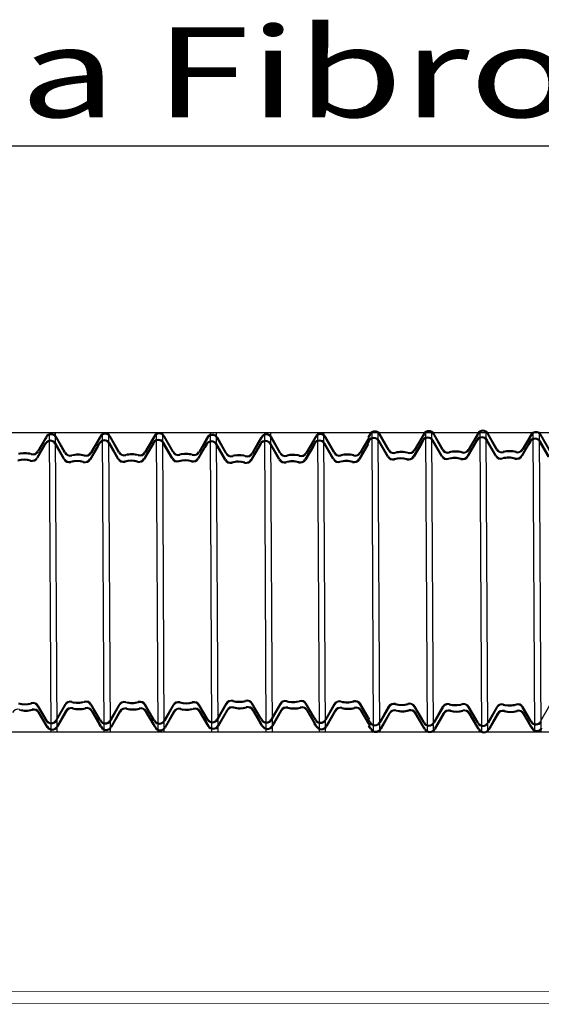
# Model space of a CAD drawing. Units: millimetres. Extents: x 3990 to 446574, y 1673 to 204348.
# Drawn here: x 4575 to 4576, y 2039 to 2041 of the extents above; entities that cross this region are included whole.
import ezdxf
from ezdxf.enums import TextEntityAlignment as Align

# ---------------------------------------------------------------- set-up
doc = ezdxf.new("R2010")
doc.units = ezdxf.units.MM
doc.layers.add('COTAS', color=1, linetype='Continuous')
doc.layers.add('ESPECARQ', color=2, linetype='Continuous')
doc.layers.add('TEXTO', color=1, linetype='Continuous', lineweight=5)
doc.styles.add('REGUA100', font='arial.ttf', dxfattribs={"width": 1.4})
doc.styles.add('REGUA60', font='simplex.shx', dxfattribs={"oblique": 15})

# ---------------------------------------------------------------- blocks, each defined once
blk = doc.blocks.new('GH')
for p, q in [((4576.9624, 2033.648), (4588.5608, 2033.648)), ((4576.9627, 2033.648), (4588.5608, 2033.648)), ((4579.677, 2033.648), (4579.6797, 2033.148)), ((4579.6872, 2033.648), (4579.69, 2033.148)), ((4579.7657, 2033.648), (4579.7683, 2033.148)), ((4579.7759, 2033.648), (4579.7786, 2033.148)), ((4579.8558, 2033.648), (4579.8584, 2033.148)), ((4579.866, 2033.648), (4579.8687, 2033.148)), ((4579.9455, 2033.648), (4579.9481, 2033.148)), ((4579.9557, 2033.648), (4579.9585, 2033.148)), ((4580.0362, 2033.648), (4580.0388, 2033.148)), ((4580.0464, 2033.648), (4580.0491, 2033.148)), ((4580.1249, 2033.648), (4580.1275, 2033.148)), ((4580.1351, 2033.648), (4580.1378, 2033.148)), ((4580.211, 2033.6442), (4580.2087, 2033.6402)), ((4580.2126, 2033.6437), (4580.21, 2033.6395)), ((4580.2116, 2033.6453), (4580.211, 2033.6442)), ((4580.2154, 2033.648), (4580.2181, 2033.148)), ((4580.2256, 2033.648), (4580.2284, 2033.148)), ((4580.2429, 2033.6184), (4580.2281, 2033.6444)), ((4580.2443, 2033.6192), (4580.2294, 2033.6452)), ((4580.3012, 2033.6448), (4580.2989, 2033.6409)), ((4580.3007, 2033.6438), (4580.2989, 2033.6409)), ((4580.3028, 2033.6443), (4580.3002, 2033.6401)), ((4580.3021, 2033.643), (4580.3007, 2033.6438)), ((4580.3021, 2033.643), (4580.3009, 2033.6411)), ((4580.3018, 2033.6459), (4580.3012, 2033.6448)), ((4580.3052, 2033.6485), (4580.3078, 2033.1479)), ((4580.3154, 2033.648), (4580.3181, 2033.148)), ((4580.3331, 2033.619), (4580.3183, 2033.645)), ((4580.3345, 2033.6198), (4580.3196, 2033.6458)), ((4580.3914, 2033.6454), (4580.3891, 2033.6415)), ((4580.3909, 2033.6444), (4580.3891, 2033.6415)), ((4580.393, 2033.6449), (4580.3904, 2033.6407)), ((4580.3923, 2033.6436), (4580.3909, 2033.6444)), ((4580.3923, 2033.6436), (4580.3912, 2033.6417)), ((4580.392, 2033.6465), (4580.3914, 2033.6454)), ((4580.3959, 2033.6492), (4580.3985, 2033.1472)), ((4580.4061, 2033.648), (4580.4088, 2033.148)), ((4580.4234, 2033.6196), (4580.4085, 2033.6456)), ((4580.4247, 2033.6204), (4580.4099, 2033.6464)), ((4580.48, 2033.6431), (4580.4778, 2033.6392)), ((4580.4811, 2033.6451), (4580.4793, 2033.6421)), ((4580.4807, 2033.6442), (4580.48, 2033.6431)), ((4580.48, 2033.6432), (4580.48, 2033.6432)), ((4580.4825, 2033.6443), (4580.4811, 2033.6451)), ((4580.4825, 2033.6443), (4580.4814, 2033.6423)), ((4580.4845, 2033.648), (4580.4872, 2033.148)), ((4580.4947, 2033.648), (4580.4975, 2033.148)), ((4580.512, 2033.6173), (4580.4971, 2033.6433)), ((4580.5134, 2033.6181), (4580.4985, 2033.6441)), ((4579.6689, 2033.6278), (4579.6562, 2033.606)), ((4579.6704, 2033.6386), (4579.6576, 2033.6168)), ((4579.6703, 2033.6271), (4579.6576, 2033.6052)), ((4579.6717, 2033.6379), (4579.659, 2033.616)), ((4579.6694, 2033.6288), (4579.6671, 2033.6249)), ((4579.671, 2033.6283), (4579.6685, 2033.6241)), ((4579.6709, 2033.6396), (4579.6686, 2033.6357)), ((4579.6686, 2033.6357), (4579.6699, 2033.6349)), ((4579.6707, 2033.6308), (4579.6688, 2033.6278)), ((4579.6701, 2033.6299), (4579.6694, 2033.6288)), ((4579.6695, 2033.6289), (4579.6696, 2033.6289)), ((4579.6725, 2033.6392), (4579.6699, 2033.6349)), ((4579.6721, 2033.6416), (4579.6703, 2033.6386)), ((4579.6709, 2033.6281), (4579.6703, 2033.6271)), ((4579.672, 2033.63), (4579.6707, 2033.6308)), ((4579.6715, 2033.6407), (4579.6709, 2033.6396)), ((4579.672, 2033.63), (4579.6709, 2033.6281)), ((4579.671, 2033.6397), (4579.671, 2033.6397)), ((4579.6723, 2033.6389), (4579.6717, 2033.6379)), ((4579.6734, 2033.6408), (4579.6721, 2033.6416)), ((4579.6734, 2033.6408), (4579.6723, 2033.6389)), ((4579.7014, 2033.6031), (4579.6865, 2033.6291)), ((4579.7028, 2033.6038), (4579.6879, 2033.6299)), ((4579.7028, 2033.6139), (4579.688, 2033.6399)), ((4579.7042, 2033.6146), (4579.6893, 2033.6407)), ((4579.7589, 2033.6364), (4579.7461, 2033.6145)), ((4579.7603, 2033.6356), (4579.7475, 2033.6137)), ((4579.7597, 2033.6295), (4579.7574, 2033.6255)), ((4579.7592, 2033.6285), (4579.7574, 2033.6255)), ((4579.7581, 2033.6266), (4579.7581, 2033.6266)), ((4579.7613, 2033.629), (4579.7587, 2033.6247)), ((4579.7611, 2033.6403), (4579.7588, 2033.6363)), ((4579.7606, 2033.6393), (4579.7588, 2033.6363)), ((4579.7588, 2033.6363), (4579.7601, 2033.6355)), ((4579.7605, 2033.6277), (4579.7592, 2033.6285)), ((4579.7605, 2033.6277), (4579.7594, 2033.6258)), ((4579.7595, 2033.6374), (4579.7595, 2033.6374)), ((4579.7603, 2033.6305), (4579.7597, 2033.6295)), ((4579.7627, 2033.6398), (4579.7601, 2033.6355)), ((4579.7608, 2033.6366), (4579.7603, 2033.6356)), ((4579.762, 2033.6385), (4579.7606, 2033.6393)), ((4579.762, 2033.6385), (4579.7608, 2033.6366)), ((4579.7617, 2033.6413), (4579.7611, 2033.6403)), ((4579.7916, 2033.6037), (4579.7768, 2033.6297)), ((4579.793, 2033.6045), (4579.7781, 2033.6305)), ((4579.793, 2033.6145), (4579.7782, 2033.6405)), ((4579.7944, 2033.6153), (4579.7795, 2033.6413)), ((4579.8491, 2033.637), (4579.8363, 2033.6151)), ((4579.8505, 2033.6362), (4579.8377, 2033.6143)), ((4579.8499, 2033.6301), (4579.8476, 2033.6261)), ((4579.8494, 2033.6291), (4579.8476, 2033.6261)), ((4579.8483, 2033.6272), (4579.8483, 2033.6272)), ((4579.8515, 2033.6296), (4579.8489, 2033.6254)), ((4579.8513, 2033.6409), (4579.849, 2033.6369)), ((4579.8508, 2033.6399), (4579.849, 2033.6369)), ((4579.849, 2033.6369), (4579.8503, 2033.6362)), ((4579.8496, 2033.6264), (4579.8491, 2033.6254)), ((4579.8508, 2033.6283), (4579.8494, 2033.6291)), ((4579.8508, 2033.6283), (4579.8496, 2033.6264)), ((4579.8497, 2033.638), (4579.8497, 2033.638)), ((4579.8505, 2033.6311), (4579.8499, 2033.6301)), ((4579.8529, 2033.6404), (4579.8503, 2033.6362)), ((4579.8511, 2033.6372), (4579.8505, 2033.6362)), ((4579.8522, 2033.6391), (4579.8508, 2033.6399)), ((4579.8522, 2033.6391), (4579.8511, 2033.6372)), ((4579.8519, 2033.642), (4579.8513, 2033.6409)), ((4579.8818, 2033.6043), (4579.867, 2033.6303)), ((4579.8832, 2033.6051), (4579.8683, 2033.6311)), ((4579.8832, 2033.6151), (4579.8684, 2033.6411)), ((4579.8846, 2033.6159), (4579.8698, 2033.6419)), ((4579.9379, 2033.6268), (4579.9251, 2033.6049)), ((4579.9393, 2033.6376), (4579.9266, 2033.6157)), ((4579.9407, 2033.6368), (4579.9279, 2033.6149)), ((4579.9384, 2033.6278), (4579.9361, 2033.6238)), ((4579.94, 2033.6273), (4579.9374, 2033.6231)), ((4579.9398, 2033.6386), (4579.9375, 2033.6347)), ((4579.9375, 2033.6347), (4579.9389, 2033.6339)), ((4579.9396, 2033.6297), (4579.9378, 2033.6267)), ((4579.939, 2033.6289), (4579.9384, 2033.6278)), ((4579.9385, 2033.6278), (4579.9385, 2033.6278)), ((4579.9414, 2033.6381), (4579.9389, 2033.6339)), ((4579.941, 2033.6405), (4579.9392, 2033.6375)), ((4579.9399, 2033.627), (4579.9393, 2033.626)), ((4579.941, 2033.6289), (4579.9396, 2033.6297)), ((4579.9404, 2033.6397), (4579.9398, 2033.6386)), ((4579.9399, 2033.6386), (4579.9399, 2033.6386)), ((4579.941, 2033.6289), (4579.9399, 2033.627)), ((4579.9413, 2033.6378), (4579.9407, 2033.6368)), ((4579.9424, 2033.6397), (4579.941, 2033.6405)), ((4579.9424, 2033.6397), (4579.9413, 2033.6378)), ((4579.9704, 2033.602), (4579.9555, 2033.628)), ((4579.9718, 2033.6128), (4579.9569, 2033.6388)), ((4579.9717, 2033.6028), (4579.9569, 2033.6288)), ((4579.9732, 2033.6136), (4579.9583, 2033.6396)), ((4580.0278, 2033.6353), (4580.0151, 2033.6134)), ((4580.0292, 2033.6345), (4580.0165, 2033.6126)), ((4580.0286, 2033.6284), (4580.0263, 2033.6245)), ((4580.0281, 2033.6274), (4580.0263, 2033.6245)), ((4580.03, 2033.6392), (4580.0277, 2033.6353)), ((4580.0296, 2033.6382), (4580.0277, 2033.6353)), ((4580.0277, 2033.6353), (4580.0291, 2033.6345)), ((4580.0302, 2033.6279), (4580.0277, 2033.6237)), ((4580.0295, 2033.6266), (4580.0281, 2033.6274)), ((4580.0284, 2033.6364), (4580.0285, 2033.6364)), ((4580.0295, 2033.6266), (4580.0284, 2033.6247)), ((4580.0292, 2033.6295), (4580.0286, 2033.6284)), ((4580.0316, 2033.6387), (4580.0291, 2033.6345)), ((4580.0298, 2033.6355), (4580.0292, 2033.6345)), ((4580.0309, 2033.6374), (4580.0296, 2033.6382)), ((4580.0309, 2033.6374), (4580.0298, 2033.6355)), ((4580.0307, 2033.6403), (4580.03, 2033.6392)), ((4580.0606, 2033.6026), (4580.0457, 2033.6286)), ((4580.062, 2033.6134), (4580.0471, 2033.6394)), ((4580.062, 2033.6034), (4580.0471, 2033.6294)), ((4580.0634, 2033.6142), (4580.0485, 2033.6402)), ((4580.1181, 2033.6359), (4580.1053, 2033.614)), ((4580.1194, 2033.6351), (4580.1067, 2033.6132)), ((4580.1188, 2033.629), (4580.1165, 2033.6251)), ((4580.1184, 2033.6281), (4580.1165, 2033.6251)), ((4580.1204, 2033.6285), (4580.1179, 2033.6243)), ((4580.1203, 2033.6398), (4580.118, 2033.6359)), ((4580.1198, 2033.6389), (4580.118, 2033.6359)), ((4580.118, 2033.6359), (4580.1193, 2033.6351)), ((4580.1197, 2033.6273), (4580.1184, 2033.6281)), ((4580.1197, 2033.6273), (4580.1186, 2033.6253)), ((4580.1187, 2033.637), (4580.1187, 2033.637)), ((4580.1195, 2033.6301), (4580.1188, 2033.629)), ((4580.1218, 2033.6393), (4580.1193, 2033.6351)), ((4580.12, 2033.6361), (4580.1194, 2033.6351)), ((4580.1211, 2033.6381), (4580.1198, 2033.6389)), ((4580.1211, 2033.6381), (4580.12, 2033.6361)), ((4580.1209, 2033.6409), (4580.1203, 2033.6398)), ((4580.1508, 2033.6032), (4580.1359, 2033.6292)), ((4580.1522, 2033.604), (4580.1373, 2033.63)), ((4580.1522, 2033.614), (4580.1374, 2033.64)), ((4580.1536, 2033.6148), (4580.1387, 2033.6408)), ((4580.2083, 2033.6365), (4580.1955, 2033.6146)), ((4580.2097, 2033.6358), (4580.1969, 2033.6138)), ((4580.2086, 2033.6287), (4580.2068, 2033.6257)), ((4580.2095, 2033.6334), (4580.2072, 2033.6294)), ((4580.2072, 2033.6294), (4580.2086, 2033.6287)), ((4580.2075, 2033.6268), (4580.2075, 2033.6268)), ((4580.21, 2033.6395), (4580.2082, 2033.6365)), ((4580.2111, 2033.6329), (4580.2086, 2033.6287)), ((4580.2099, 2033.6279), (4580.2086, 2033.6287)), ((4580.2087, 2033.6402), (4580.21, 2033.6395)), ((4580.2099, 2033.6279), (4580.2088, 2033.6259)), ((4580.2089, 2033.6376), (4580.2089, 2033.6376)), ((4580.2102, 2033.6345), (4580.2095, 2033.6334)), ((4580.2102, 2033.6367), (4580.2097, 2033.6358)), ((4580.2114, 2033.6387), (4580.21, 2033.6395)), ((4580.2114, 2033.6387), (4580.2102, 2033.6367)), ((4580.2415, 2033.6076), (4580.2266, 2033.6336)), ((4580.2429, 2033.6084), (4580.228, 2033.6344)), ((4580.2976, 2033.6301), (4580.2848, 2033.6082)), ((4580.299, 2033.6409), (4580.2862, 2033.619)), ((4580.299, 2033.6293), (4580.2862, 2033.6074)), ((4580.3004, 2033.6401), (4580.2876, 2033.6182)), ((4580.2998, 2033.634), (4580.2975, 2033.63)), ((4580.2993, 2033.633), (4580.2975, 2033.63)), ((4580.2975, 2033.63), (4580.2988, 2033.6293)), ((4580.2982, 2033.6311), (4580.2982, 2033.6311)), ((4580.3014, 2033.6335), (4580.2988, 2033.6293)), ((4580.2989, 2033.6409), (4580.3002, 2033.6401)), ((4580.2995, 2033.6303), (4580.299, 2033.6293)), ((4580.3006, 2033.6322), (4580.2993, 2033.633)), ((4580.3006, 2033.6322), (4580.2995, 2033.6303)), ((4580.2996, 2033.642), (4580.2996, 2033.6419)), ((4580.3004, 2033.6351), (4580.2998, 2033.634)), ((4580.3009, 2033.6411), (4580.3004, 2033.6401)), ((4580.3317, 2033.6082), (4580.3169, 2033.6342)), ((4580.3331, 2033.609), (4580.3182, 2033.635)), ((4580.3878, 2033.6307), (4580.375, 2033.6088)), ((4580.3892, 2033.6415), (4580.3764, 2033.6196)), ((4580.3892, 2033.6299), (4580.3764, 2033.608)), ((4580.3906, 2033.6407), (4580.3778, 2033.6188)), ((4580.39, 2033.6346), (4580.3877, 2033.6307)), ((4580.3895, 2033.6336), (4580.3877, 2033.6307)), ((4580.3877, 2033.6307), (4580.389, 2033.6299)), ((4580.3884, 2033.6318), (4580.3884, 2033.6318)), ((4580.3916, 2033.6341), (4580.389, 2033.6299)), ((4580.3891, 2033.6415), (4580.3904, 2033.6407)), ((4580.3897, 2033.6309), (4580.3892, 2033.6299)), ((4580.3909, 2033.6328), (4580.3895, 2033.6336)), ((4580.3909, 2033.6328), (4580.3897, 2033.6309)), ((4580.3898, 2033.6426), (4580.3898, 2033.6426)), ((4580.3906, 2033.6357), (4580.39, 2033.6346)), ((4580.3912, 2033.6417), (4580.3906, 2033.6407)), ((4580.4219, 2033.6088), (4580.4071, 2033.6348)), ((4580.4233, 2033.6096), (4580.4084, 2033.6356)), ((4580.478, 2033.6313), (4580.4653, 2033.6094)), ((4580.4794, 2033.6305), (4580.4666, 2033.6086)), ((4580.4794, 2033.6421), (4580.4667, 2033.6202)), ((4580.4808, 2033.6413), (4580.468, 2033.6194)), ((4580.4786, 2033.6323), (4580.4763, 2033.6284)), ((4580.4763, 2033.6284), (4580.4777, 2033.6276)), ((4580.4802, 2033.6318), (4580.4777, 2033.6276)), ((4580.4778, 2033.6392), (4580.4791, 2033.6384)), ((4580.4797, 2033.6343), (4580.4779, 2033.6313)), ((4580.4793, 2033.6334), (4580.4786, 2033.6323)), ((4580.4786, 2033.6324), (4580.4786, 2033.6324)), ((4580.4816, 2033.6426), (4580.4791, 2033.6384)), ((4580.48, 2033.6315), (4580.4794, 2033.6305)), ((4580.4811, 2033.6335), (4580.4797, 2033.6343)), ((4580.4811, 2033.6335), (4580.48, 2033.6315)), ((4580.4814, 2033.6423), (4580.4808, 2033.6413)), ((4580.5106, 2033.6065), (4580.4957, 2033.6325)), ((4580.512, 2033.6073), (4580.4971, 2033.6333)), ((4579.6671, 2033.6249), (4579.6685, 2033.6241)), ((4579.7575, 2033.6256), (4579.7447, 2033.6037)), ((4579.7588, 2033.6248), (4579.7461, 2033.6029)), ((4579.7574, 2033.6255), (4579.7587, 2033.6247)), ((4579.7594, 2033.6258), (4579.7588, 2033.6248)), ((4579.8477, 2033.6262), (4579.8349, 2033.6043)), ((4579.8491, 2033.6254), (4579.8363, 2033.6035)), ((4579.8476, 2033.6261), (4579.8489, 2033.6254)), ((4579.9393, 2033.626), (4579.9265, 2033.6041)), ((4579.9361, 2033.6238), (4579.9374, 2033.6231)), ((4580.0264, 2033.6245), (4580.0137, 2033.6026)), ((4580.0278, 2033.6237), (4580.015, 2033.6018)), ((4580.0263, 2033.6245), (4580.0277, 2033.6237)), ((4580.027, 2033.6256), (4580.027, 2033.6256)), ((4580.0284, 2033.6247), (4580.0278, 2033.6237)), ((4580.1166, 2033.6251), (4580.1039, 2033.6032)), ((4580.118, 2033.6243), (4580.1053, 2033.6024)), ((4580.1165, 2033.6251), (4580.1179, 2033.6243)), ((4580.1172, 2033.6262), (4580.1173, 2033.6262)), ((4580.1186, 2033.6253), (4580.118, 2033.6243)), ((4580.2069, 2033.6257), (4580.1941, 2033.6038)), ((4580.2082, 2033.625), (4580.1955, 2033.603)), ((4580.2088, 2033.6259), (4580.2082, 2033.625)), ((4579.6705, 2033.1688), (4579.6578, 2033.1907)), ((4579.6719, 2033.1696), (4579.6591, 2033.1915)), ((4579.703, 2033.1937), (4579.6881, 2033.1676)), ((4579.7043, 2033.1929), (4579.6895, 2033.1669)), ((4579.7044, 2033.1829), (4579.6896, 2033.1568)), ((4579.7591, 2033.1713), (4579.7463, 2033.1931)), ((4579.7604, 2033.1721), (4579.7476, 2033.1939)), ((4579.7605, 2033.1605), (4579.7477, 2033.1823)), ((4579.7619, 2033.1613), (4579.7491, 2033.1831)), ((4579.7932, 2033.1932), (4579.7784, 2033.1672)), ((4579.7946, 2033.1925), (4579.7797, 2033.1664)), ((4579.7946, 2033.1824), (4579.7798, 2033.1564)), ((4579.8493, 2033.1708), (4579.8365, 2033.1927)), ((4579.8507, 2033.1716), (4579.8379, 2033.1935)), ((4579.8521, 2033.1608), (4579.8393, 2033.1827)), ((4579.8834, 2033.1928), (4579.8686, 2033.1668)), ((4579.8848, 2033.192), (4579.87, 2033.166)), ((4579.9395, 2033.1704), (4579.9267, 2033.1922)), ((4579.9409, 2033.1712), (4579.9281, 2033.193)), ((4579.9423, 2033.1604), (4579.9295, 2033.1822)), ((4579.9719, 2033.1952), (4579.9571, 2033.1692)), ((4579.9733, 2033.1944), (4579.9585, 2033.1684)), ((4579.9734, 2033.1844), (4579.9585, 2033.1584)), ((4579.9747, 2033.1836), (4579.9599, 2033.1576)), ((4580.028, 2033.1728), (4580.0152, 2033.1947)), ((4580.0294, 2033.1736), (4580.0166, 2033.1955)), ((4580.0295, 2033.162), (4580.0167, 2033.1839)), ((4580.0308, 2033.1628), (4580.018, 2033.1847)), ((4580.0621, 2033.1948), (4580.0473, 2033.1687)), ((4580.0635, 2033.194), (4580.0487, 2033.168)), ((4580.0636, 2033.184), (4580.0488, 2033.1579)), ((4580.065, 2033.1832), (4580.0501, 2033.1572)), ((4580.1182, 2033.1724), (4580.1055, 2033.1942)), ((4580.1196, 2033.1732), (4580.1068, 2033.195)), ((4580.1197, 2033.1616), (4580.1069, 2033.1834)), ((4580.1211, 2033.1623), (4580.1083, 2033.1842)), ((4580.1524, 2033.1943), (4580.1375, 2033.1683)), ((4580.1537, 2033.1936), (4580.1389, 2033.1675)), ((4580.1538, 2033.1835), (4580.139, 2033.1575)), ((4580.1552, 2033.1827), (4580.1404, 2033.1567)), ((4580.2085, 2033.1719), (4580.1957, 2033.1938)), ((4580.2098, 2033.1727), (4580.197, 2033.1946)), ((4580.2099, 2033.1611), (4580.1971, 2033.183)), ((4580.2113, 2033.1619), (4580.1985, 2033.1838)), ((4580.2431, 2033.1901), (4580.2283, 2033.1641)), ((4580.2444, 2033.1893), (4580.2296, 2033.1633)), ((4580.2992, 2033.1677), (4580.2864, 2033.1896)), ((4580.3006, 2033.1685), (4580.2878, 2033.1904)), ((4580.3333, 2033.1897), (4580.3185, 2033.1636)), ((4580.3347, 2033.1889), (4580.3198, 2033.1629)), ((4580.3894, 2033.1673), (4580.3766, 2033.1891)), ((4580.3908, 2033.1681), (4580.378, 2033.1899)), ((4580.4235, 2033.1892), (4580.4087, 2033.1632)), ((4580.4249, 2033.1885), (4580.4101, 2033.1624)), ((4580.4796, 2033.1668), (4580.4668, 2033.1887)), ((4580.481, 2033.1676), (4580.4682, 2033.1895)), ((4580.5122, 2033.1917), (4580.4973, 2033.1656)), ((4579.672, 2033.158), (4579.6592, 2033.1799)), ((4579.6734, 2033.1588), (4579.6606, 2033.1807)), ((4579.6687, 2033.1718), (4579.6701, 2033.1726)), ((4579.671, 2033.1678), (4579.6687, 2033.1718)), ((4579.6726, 2033.1683), (4579.6701, 2033.1726)), ((4579.6723, 2033.1659), (4579.6705, 2033.1689)), ((4579.6717, 2033.1668), (4579.671, 2033.1678)), ((4579.6712, 2033.1678), (4579.6712, 2033.1678)), ((4579.6725, 2033.1686), (4579.6719, 2033.1696)), ((4579.6736, 2033.1667), (4579.6723, 2033.1659)), ((4579.6736, 2033.1667), (4579.6725, 2033.1686)), ((4579.7058, 2033.1821), (4579.691, 2033.1561)), ((4579.759, 2033.1713), (4579.7603, 2033.1721)), ((4579.7608, 2033.1683), (4579.759, 2033.1713)), ((4579.7613, 2033.1674), (4579.759, 2033.1713)), ((4579.7597, 2033.1702), (4579.7597, 2033.1702)), ((4579.7629, 2033.1679), (4579.7603, 2033.1721)), ((4579.761, 2033.1711), (4579.7604, 2033.1721)), ((4579.7622, 2033.1691), (4579.7608, 2033.1683)), ((4579.7622, 2033.1691), (4579.761, 2033.1711)), ((4579.7619, 2033.1663), (4579.7613, 2033.1674)), ((4579.796, 2033.1817), (4579.7812, 2033.1556)), ((4579.8507, 2033.16), (4579.8379, 2033.1819)), ((4579.8492, 2033.1709), (4579.8505, 2033.1717)), ((4579.851, 2033.1679), (4579.8492, 2033.1709)), ((4579.8515, 2033.1669), (4579.8492, 2033.1709)), ((4579.8499, 2033.1698), (4579.8499, 2033.1698)), ((4579.8531, 2033.1674), (4579.8505, 2033.1717)), ((4579.8512, 2033.1706), (4579.8507, 2033.1716)), ((4579.8524, 2033.1687), (4579.851, 2033.1679)), ((4579.8524, 2033.1687), (4579.8512, 2033.1706)), ((4579.8521, 2033.1659), (4579.8515, 2033.1669)), ((4579.8848, 2033.182), (4579.87, 2033.1559)), ((4579.8862, 2033.1812), (4579.8714, 2033.1552)), ((4579.9409, 2033.1596), (4579.9281, 2033.1814)), ((4579.9377, 2033.1733), (4579.939, 2033.1741)), ((4579.94, 2033.1694), (4579.9377, 2033.1733)), ((4579.9416, 2033.1699), (4579.939, 2033.1741)), ((4579.9412, 2033.1675), (4579.9394, 2033.1704)), ((4579.9406, 2033.1683), (4579.94, 2033.1694)), ((4579.9401, 2033.1693), (4579.9401, 2033.1693)), ((4579.9415, 2033.1702), (4579.9409, 2033.1712)), ((4579.9426, 2033.1683), (4579.9412, 2033.1675)), ((4579.9426, 2033.1683), (4579.9415, 2033.1702)), ((4580.0279, 2033.1729), (4580.0293, 2033.1736)), ((4580.0297, 2033.1699), (4580.0279, 2033.1729)), ((4580.0302, 2033.1689), (4580.0279, 2033.1729)), ((4580.0286, 2033.1718), (4580.0286, 2033.1718)), ((4580.0318, 2033.1694), (4580.0293, 2033.1736)), ((4580.03, 2033.1726), (4580.0294, 2033.1736)), ((4580.0311, 2033.1707), (4580.0297, 2033.1699)), ((4580.0311, 2033.1707), (4580.03, 2033.1726)), ((4580.0309, 2033.1679), (4580.0302, 2033.1689)), ((4580.1181, 2033.1724), (4580.1195, 2033.1732)), ((4580.12, 2033.1694), (4580.1181, 2033.1724)), ((4580.1204, 2033.1685), (4580.1181, 2033.1724)), ((4580.1188, 2033.1713), (4580.1189, 2033.1713)), ((4580.122, 2033.169), (4580.1195, 2033.1732)), ((4580.1202, 2033.1722), (4580.1196, 2033.1732)), ((4580.1213, 2033.1702), (4580.12, 2033.1694)), ((4580.1213, 2033.1702), (4580.1202, 2033.1722)), ((4580.1211, 2033.1674), (4580.1204, 2033.1685)), ((4580.2102, 2033.169), (4580.2084, 2033.172)), ((4580.2089, 2033.1682), (4580.2102, 2033.169)), ((4580.2112, 2033.1643), (4580.2089, 2033.1682)), ((4580.2091, 2033.1709), (4580.2091, 2033.1709)), ((4580.2104, 2033.1717), (4580.2098, 2033.1727)), ((4580.2115, 2033.1698), (4580.2102, 2033.169)), ((4580.2128, 2033.1648), (4580.2102, 2033.169)), ((4580.2115, 2033.1698), (4580.2104, 2033.1717)), ((4580.2445, 2033.1793), (4580.2297, 2033.1533)), ((4580.2459, 2033.1785), (4580.2311, 2033.1525)), ((4580.3006, 2033.1569), (4580.2878, 2033.1788)), ((4580.302, 2033.1577), (4580.2892, 2033.1796)), ((4580.2991, 2033.1678), (4580.3004, 2033.1685)), ((4580.3009, 2033.1648), (4580.2991, 2033.1678)), ((4580.3014, 2033.1638), (4580.2991, 2033.1678)), ((4580.2998, 2033.1667), (4580.2998, 2033.1667)), ((4580.303, 2033.1643), (4580.3004, 2033.1685)), ((4580.3011, 2033.1675), (4580.3006, 2033.1685)), ((4580.3023, 2033.1656), (4580.3011, 2033.1675)), ((4580.3347, 2033.1789), (4580.3199, 2033.1528)), ((4580.3361, 2033.1781), (4580.3213, 2033.1521)), ((4580.3908, 2033.1565), (4580.378, 2033.1783)), ((4580.3922, 2033.1572), (4580.3794, 2033.1791)), ((4580.3893, 2033.1673), (4580.3906, 2033.1681)), ((4580.3911, 2033.1643), (4580.3893, 2033.1673)), ((4580.3916, 2033.1634), (4580.3893, 2033.1673)), ((4580.39, 2033.1662), (4580.39, 2033.1662)), ((4580.3932, 2033.1639), (4580.3906, 2033.1681)), ((4580.3914, 2033.1671), (4580.3908, 2033.1681)), ((4580.3925, 2033.1651), (4580.3914, 2033.1671)), ((4580.4249, 2033.1784), (4580.4101, 2033.1524)), ((4580.4263, 2033.1776), (4580.4115, 2033.1516)), ((4580.481, 2033.156), (4580.4683, 2033.1779)), ((4580.4824, 2033.1568), (4580.4696, 2033.1787)), ((4580.4779, 2033.1698), (4580.4793, 2033.1705)), ((4580.4802, 2033.1658), (4580.4779, 2033.1698)), ((4580.4818, 2033.1663), (4580.4793, 2033.1705)), ((4580.4813, 2033.1639), (4580.4795, 2033.1669)), ((4580.4809, 2033.1647), (4580.4802, 2033.1658)), ((4580.4816, 2033.1666), (4580.481, 2033.1676)), ((4580.4827, 2033.1647), (4580.4816, 2033.1666)), ((4579.6702, 2033.161), (4579.6715, 2033.1617)), ((4579.6725, 2033.157), (4579.6702, 2033.161)), ((4579.6741, 2033.1575), (4579.6715, 2033.1617)), ((4579.6737, 2033.1551), (4579.6719, 2033.1581)), ((4579.6731, 2033.156), (4579.6725, 2033.157)), ((4579.6726, 2033.157), (4579.6726, 2033.157)), ((4579.6739, 2033.1578), (4579.6734, 2033.1588)), ((4579.6751, 2033.1559), (4579.6737, 2033.1551)), ((4579.6751, 2033.1559), (4579.6739, 2033.1578)), ((4579.7604, 2033.1605), (4579.7617, 2033.1613)), ((4579.7622, 2033.1575), (4579.7604, 2033.1605)), ((4579.7627, 2033.1566), (4579.7604, 2033.1605)), ((4579.7611, 2033.1594), (4579.7611, 2033.1594)), ((4579.7643, 2033.1571), (4579.7617, 2033.1613)), ((4579.7625, 2033.1603), (4579.7619, 2033.1613)), ((4579.7636, 2033.1583), (4579.7622, 2033.1575)), ((4579.7636, 2033.1583), (4579.7625, 2033.1603)), ((4579.7633, 2033.1555), (4579.7627, 2033.1566)), ((4579.8506, 2033.1601), (4579.8519, 2033.1608)), ((4579.8524, 2033.1571), (4579.8506, 2033.1601)), ((4579.8529, 2033.1561), (4579.8506, 2033.1601)), ((4579.8513, 2033.159), (4579.8513, 2033.159)), ((4579.8545, 2033.1566), (4579.8519, 2033.1608)), ((4579.8527, 2033.1598), (4579.8521, 2033.1608)), ((4579.8538, 2033.1579), (4579.8524, 2033.1571)), ((4579.8538, 2033.1579), (4579.8527, 2033.1598)), ((4579.8535, 2033.1551), (4579.8529, 2033.1561)), ((4579.9391, 2033.1625), (4579.9405, 2033.1633)), ((4579.9414, 2033.1586), (4579.9391, 2033.1625)), ((4579.943, 2033.1591), (4579.9405, 2033.1633)), ((4579.9427, 2033.1566), (4579.9408, 2033.1596)), ((4579.9421, 2033.1575), (4579.9414, 2033.1586)), ((4579.9415, 2033.1585), (4579.9416, 2033.1585)), ((4579.9429, 2033.1594), (4579.9423, 2033.1604)), ((4579.944, 2033.1574), (4579.9427, 2033.1566)), ((4579.944, 2033.1574), (4579.9429, 2033.1594)), ((4580.0294, 2033.1621), (4580.0307, 2033.1628)), ((4580.0312, 2033.1591), (4580.0294, 2033.1621)), ((4580.0317, 2033.1581), (4580.0294, 2033.1621)), ((4580.0301, 2033.161), (4580.0301, 2033.161)), ((4580.0333, 2033.1586), (4580.0307, 2033.1628)), ((4580.0314, 2033.1618), (4580.0308, 2033.1628)), ((4580.0325, 2033.1599), (4580.0312, 2033.1591)), ((4580.0325, 2033.1599), (4580.0314, 2033.1618)), ((4580.0323, 2033.1571), (4580.0317, 2033.1581)), ((4580.1196, 2033.1616), (4580.1209, 2033.1624)), ((4580.1214, 2033.1586), (4580.1196, 2033.1616)), ((4580.1219, 2033.1577), (4580.1196, 2033.1616)), ((4580.1203, 2033.1605), (4580.1203, 2033.1605)), ((4580.1235, 2033.1582), (4580.1209, 2033.1624)), ((4580.1216, 2033.1614), (4580.1211, 2033.1623)), ((4580.1228, 2033.1594), (4580.1214, 2033.1586)), ((4580.1228, 2033.1594), (4580.1216, 2033.1614)), ((4580.1225, 2033.1566), (4580.1219, 2033.1577)), ((4580.2116, 2033.1582), (4580.2098, 2033.1612)), ((4580.2103, 2033.1574), (4580.2116, 2033.1582)), ((4580.2126, 2033.1535), (4580.2103, 2033.1574)), ((4580.2105, 2033.1601), (4580.2105, 2033.1601)), ((4580.2118, 2033.1632), (4580.2112, 2033.1643)), ((4580.2119, 2033.1609), (4580.2113, 2033.1619)), ((4580.213, 2033.159), (4580.2116, 2033.1582)), ((4580.2142, 2033.154), (4580.2116, 2033.1582)), ((4580.213, 2033.159), (4580.2119, 2033.1609)), ((4580.2132, 2033.1524), (4580.2126, 2033.1535)), ((4580.3005, 2033.157), (4580.3018, 2033.1577)), ((4580.3023, 2033.154), (4580.3005, 2033.157)), ((4580.3028, 2033.153), (4580.3005, 2033.157)), ((4580.3023, 2033.1656), (4580.3009, 2033.1648)), ((4580.3012, 2033.1559), (4580.3012, 2033.1559)), ((4580.302, 2033.1628), (4580.3014, 2033.1638)), ((4580.3044, 2033.1535), (4580.3018, 2033.1577)), ((4580.3026, 2033.1567), (4580.302, 2033.1577)), ((4580.3037, 2033.1548), (4580.3023, 2033.154)), ((4580.3037, 2033.1548), (4580.3026, 2033.1567)), ((4580.3034, 2033.152), (4580.3028, 2033.153)), ((4580.3907, 2033.1565), (4580.3921, 2033.1573)), ((4580.3925, 2033.1535), (4580.3907, 2033.1565)), ((4580.393, 2033.1526), (4580.3907, 2033.1565)), ((4580.3925, 2033.1651), (4580.3911, 2033.1643)), ((4580.3914, 2033.1554), (4580.3914, 2033.1554)), ((4580.3922, 2033.1623), (4580.3916, 2033.1634)), ((4580.3946, 2033.1531), (4580.3921, 2033.1573)), ((4580.3928, 2033.1563), (4580.3922, 2033.1572)), ((4580.3939, 2033.1543), (4580.3925, 2033.1535)), ((4580.3939, 2033.1543), (4580.3928, 2033.1563)), ((4580.3937, 2033.1515), (4580.393, 2033.1526)), ((4580.4794, 2033.159), (4580.4807, 2033.1597)), ((4580.4817, 2033.155), (4580.4794, 2033.159)), ((4580.4802, 2033.1658), (4580.4802, 2033.1658)), ((4580.4833, 2033.1555), (4580.4807, 2033.1597)), ((4580.4828, 2033.1531), (4580.4809, 2033.1561)), ((4580.4827, 2033.1647), (4580.4813, 2033.1639)), ((4580.4817, 2033.155), (4580.4817, 2033.155)), ((4580.4823, 2033.1539), (4580.4817, 2033.155)), ((4580.483, 2033.1558), (4580.4824, 2033.1568)), ((4580.4841, 2033.1539), (4580.4828, 2033.1531)), ((4580.4841, 2033.1539), (4580.483, 2033.1558)), ((4576.9627, 2033.148), (4588.5608, 2033.148))]:
    blk.add_line(p, q)
for centre, radius, start, end in [((4579.6804, 2033.6355), 0.0103, 29.7719, 149.7773), ((4579.6804, 2033.6355), 0.00872, 29.7746, 155.5224), ((4579.7706, 2033.6362), 0.0103, 29.7719, 149.7773), ((4579.7706, 2033.6362), 0.00872, 29.7746, 155.5224), ((4579.8608, 2033.6368), 0.0103, 29.7719, 149.7773), ((4579.8608, 2033.6368), 0.00872, 29.7746, 155.5224), ((4579.9493, 2033.6345), 0.0103, 29.7719, 149.7773), ((4579.9493, 2033.6345), 0.00872, 29.7746, 155.5224), ((4580.0396, 2033.6351), 0.0103, 29.7719, 149.7773), ((4580.0396, 2033.6351), 0.00872, 29.7746, 155.5224), ((4580.1298, 2033.6357), 0.0103, 29.7719, 149.7773), ((4580.1298, 2033.6357), 0.00872, 29.7746, 155.5224), ((4580.2205, 2033.6401), 0.0103, 29.7719, 149.7773), ((4580.2205, 2033.6401), 0.00872, 29.7746, 155.5224), ((4580.3107, 2033.6407), 0.0103, 29.7719, 149.7773), ((4580.3107, 2033.6407), 0.00872, 29.7746, 155.5224), ((4580.4009, 2033.6413), 0.0103, 29.7719, 149.7773), ((4580.4009, 2033.6413), 0.00872, 29.7746, 155.5224), ((4580.4896, 2033.639), 0.0103, 29.7719, 149.7773), ((4580.4896, 2033.639), 0.00872, 29.7746, 155.5224), ((4579.679, 2033.6247), 0.0103, 29.7719, 149.7773), ((4579.679, 2033.6247), 0.00872, 29.7746, 155.5224), ((4579.7692, 2033.6253), 0.0103, 29.7719, 149.7773), ((4579.7692, 2033.6253), 0.00872, 29.7746, 155.5224), ((4579.8594, 2033.626), 0.0103, 29.7719, 149.7773), ((4579.8594, 2033.626), 0.00872, 29.7746, 155.5224), ((4579.9479, 2033.6237), 0.0103, 29.7719, 149.7773), ((4579.9479, 2033.6237), 0.00872, 29.7746, 155.5224), ((4580.0382, 2033.6243), 0.0103, 29.7719, 149.7773), ((4580.0382, 2033.6243), 0.00872, 29.7746, 155.5224), ((4580.1284, 2033.6249), 0.0103, 29.7719, 149.7773), ((4580.1284, 2033.6249), 0.00872, 29.7746, 155.5224), ((4580.2191, 2033.6293), 0.0103, 29.7719, 149.7773), ((4580.2191, 2033.6293), 0.00872, 29.7746, 155.5224), ((4580.3093, 2033.6299), 0.0103, 29.7719, 149.7773), ((4580.3093, 2033.6299), 0.00872, 29.7746, 155.5224), ((4580.3995, 2033.6305), 0.0103, 29.7719, 149.7773), ((4580.3995, 2033.6305), 0.00872, 29.7746, 155.5224), ((4580.4882, 2033.6282), 0.0103, 29.7719, 149.7773), ((4580.4882, 2033.6282), 0.00872, 29.7746, 155.5224), ((4579.6365, 2033.5726), 0.0414, 74.7743, 104.7749), ((4579.6365, 2033.5726), 0.0398, 74.7743, 104.7749), ((4579.6497, 2033.6213), 0.0107, 254.7746, 329.7746), ((4579.6497, 2033.6213), 0.00911, 254.7746, 329.7746), ((4579.7121, 2033.6192), 0.0107, 209.7746, 284.7746), ((4579.7121, 2033.6192), 0.00911, 209.7775, 284.7745), ((4579.725, 2033.5703), 0.0414, 74.7743, 104.7749), ((4579.725, 2033.5703), 0.0398, 74.7743, 104.7749), ((4579.7383, 2033.6191), 0.0107, 254.7746, 329.7746), ((4579.7383, 2033.6191), 0.00911, 254.7746, 329.7746), ((4579.8023, 2033.6198), 0.0107, 209.7746, 284.7746), ((4579.8023, 2033.6198), 0.00911, 209.7775, 284.7745), ((4579.8152, 2033.5709), 0.0414, 74.7743, 104.7749), ((4579.8152, 2033.5709), 0.0398, 74.7743, 104.7749), ((4579.8285, 2033.6197), 0.0107, 254.7746, 329.7746), ((4579.8285, 2033.6197), 0.00911, 254.7746, 329.7746), ((4579.8925, 2033.6204), 0.0107, 209.7746, 284.7746), ((4579.8925, 2033.6204), 0.00911, 209.7775, 284.7745), ((4579.9054, 2033.5715), 0.0414, 74.7743, 104.7749), ((4579.9054, 2033.5715), 0.0398, 74.7743, 104.7749), ((4579.9187, 2033.6203), 0.0107, 254.7746, 329.7746), ((4579.9187, 2033.6203), 0.00911, 254.7746, 329.7746), ((4579.9811, 2033.6181), 0.0107, 209.7746, 284.7746), ((4579.9811, 2033.6181), 0.00911, 209.7775, 284.7745), ((4579.9939, 2033.5693), 0.0414, 74.7743, 104.7749), ((4580.0072, 2033.618), 0.0107, 254.7746, 329.7746), ((4580.0072, 2033.618), 0.00911, 254.7746, 329.7746), ((4580.0713, 2033.6187), 0.0107, 209.7746, 284.7746), ((4580.0713, 2033.6187), 0.00911, 209.7775, 284.7745), ((4580.0842, 2033.5699), 0.0414, 74.7743, 104.7749), ((4580.0974, 2033.6186), 0.0107, 254.7746, 329.7746), ((4580.0974, 2033.6186), 0.00911, 254.7746, 329.7746), ((4580.1615, 2033.6193), 0.0107, 209.7746, 284.7746), ((4580.1615, 2033.6193), 0.00911, 209.7775, 284.7745), ((4580.1744, 2033.5705), 0.0414, 74.7743, 104.7749), ((4580.1744, 2033.5705), 0.0398, 74.7743, 104.7749), ((4580.1877, 2033.6192), 0.0107, 254.7746, 329.7746), ((4580.1877, 2033.6192), 0.00911, 254.7746, 329.7746), ((4580.2522, 2033.6237), 0.0107, 209.7746, 284.7746), ((4580.2522, 2033.6237), 0.00911, 209.7775, 284.7745), ((4580.2651, 2033.5748), 0.0414, 74.7743, 104.7749), ((4580.2651, 2033.5748), 0.0398, 74.7743, 104.7749), ((4580.2784, 2033.6236), 0.0107, 254.7746, 329.7746), ((4580.2784, 2033.6236), 0.00911, 254.7746, 329.7746), ((4580.3424, 2033.6243), 0.0107, 209.7746, 284.7746), ((4580.3424, 2033.6243), 0.00911, 209.7775, 284.7745), ((4580.3553, 2033.5755), 0.0414, 74.7743, 104.7749), ((4580.3553, 2033.5755), 0.0398, 74.7743, 104.7749), ((4580.3686, 2033.6242), 0.0107, 254.7746, 329.7746), ((4580.3686, 2033.6242), 0.00911, 254.7746, 329.7746), ((4580.4326, 2033.6249), 0.0107, 209.7746, 284.7746), ((4580.4326, 2033.6249), 0.00911, 209.7775, 284.7745), ((4580.4455, 2033.5761), 0.0414, 74.7743, 104.7749), ((4580.4455, 2033.5761), 0.0398, 74.7743, 104.7749), ((4580.4588, 2033.6248), 0.0107, 254.7746, 329.7746), ((4580.4588, 2033.6248), 0.00911, 254.7746, 329.7746), ((4579.6351, 2033.5618), 0.0414, 74.7743, 104.7749), ((4579.6351, 2033.5618), 0.0398, 74.7743, 104.7749), ((4579.6483, 2033.6105), 0.0107, 254.7746, 329.7746), ((4579.6483, 2033.6105), 0.00911, 254.7746, 329.7746), ((4579.7107, 2033.6084), 0.0107, 209.7746, 284.7746), ((4579.7107, 2033.6084), 0.00911, 209.7775, 284.7745), ((4579.7236, 2033.5595), 0.0414, 74.7743, 104.7749), ((4579.7236, 2033.5595), 0.0398, 74.7743, 104.7749), ((4579.7368, 2033.6083), 0.0107, 254.7746, 329.7746), ((4579.7368, 2033.6083), 0.00911, 254.7746, 329.7746), ((4579.8009, 2033.609), 0.0107, 209.7746, 284.7746), ((4579.8009, 2033.609), 0.00911, 209.7775, 284.7745), ((4579.8138, 2033.5601), 0.0414, 74.7743, 104.7749), ((4579.8138, 2033.5601), 0.0398, 74.7743, 104.7749), ((4579.8271, 2033.6089), 0.0107, 254.7746, 329.7746), ((4579.8271, 2033.6089), 0.00911, 254.7746, 329.7746), ((4579.8911, 2033.6096), 0.0107, 209.7746, 284.7746), ((4579.8911, 2033.6096), 0.00911, 209.7775, 284.7745), ((4579.904, 2033.5607), 0.0414, 74.7743, 104.7749), ((4579.904, 2033.5607), 0.0398, 74.7743, 104.7749), ((4579.9173, 2033.6095), 0.0107, 254.7746, 329.7746), ((4579.9173, 2033.6095), 0.00911, 254.7746, 329.7746), ((4579.9796, 2033.6073), 0.0107, 209.7746, 284.7746), ((4579.9796, 2033.6073), 0.00911, 209.7775, 284.7745), ((4579.9925, 2033.5585), 0.0414, 74.7743, 104.7749), ((4579.9925, 2033.5585), 0.0398, 74.7743, 104.7749), ((4579.9939, 2033.5693), 0.0398, 74.7743, 104.7749), ((4580.0058, 2033.6072), 0.0107, 254.7746, 329.7746), ((4580.0058, 2033.6072), 0.00911, 254.7746, 329.7746), ((4580.0699, 2033.6079), 0.0107, 209.7746, 284.7746), ((4580.0699, 2033.6079), 0.00911, 209.7775, 284.7745), ((4580.0828, 2033.5591), 0.0414, 74.7743, 104.7749), ((4580.0828, 2033.5591), 0.0398, 74.7743, 104.7749), ((4580.0842, 2033.5699), 0.0398, 74.7743, 104.7749), ((4580.096, 2033.6078), 0.0107, 254.7746, 329.7746), ((4580.096, 2033.6078), 0.00911, 254.7746, 329.7746), ((4580.1601, 2033.6085), 0.0107, 209.7746, 284.7746), ((4580.1601, 2033.6085), 0.00911, 209.7775, 284.7745), ((4580.173, 2033.5597), 0.0414, 74.7743, 104.7749), ((4580.173, 2033.5597), 0.0398, 74.7743, 104.7749), ((4580.1862, 2033.6084), 0.0107, 254.7746, 329.7746), ((4580.1862, 2033.6084), 0.00911, 254.7746, 329.7746), ((4580.2508, 2033.6129), 0.0107, 209.7746, 284.7746), ((4580.2508, 2033.6129), 0.00911, 209.7775, 284.7745), ((4580.2637, 2033.564), 0.0414, 74.7743, 104.7749), ((4580.2637, 2033.564), 0.0398, 74.7743, 104.7749), ((4580.2769, 2033.6128), 0.0107, 254.7746, 329.7746), ((4580.2769, 2033.6128), 0.00911, 254.7746, 329.7746), ((4580.341, 2033.6135), 0.0107, 209.7746, 284.7746), ((4580.341, 2033.6135), 0.00911, 209.7775, 284.7745), ((4580.3539, 2033.5647), 0.0414, 74.7743, 104.7749), ((4580.3539, 2033.5647), 0.0398, 74.7743, 104.7749), ((4580.3672, 2033.6134), 0.0107, 254.7746, 329.7746), ((4580.3672, 2033.6134), 0.00911, 254.7746, 329.7746), ((4580.4312, 2033.6141), 0.0107, 209.7746, 284.7746), ((4580.4312, 2033.6141), 0.00911, 209.7775, 284.7745), ((4580.4441, 2033.5653), 0.0414, 74.7743, 104.7749), ((4580.4441, 2033.5653), 0.0398, 74.7743, 104.7749), ((4580.4574, 2033.614), 0.0107, 254.7746, 329.7746), ((4580.4574, 2033.614), 0.00911, 254.7746, 329.7746), ((4579.7123, 2033.1884), 0.0107, 75.3286, 150.3285), ((4579.7251, 2033.2373), 0.0398, 255.3283, 285.3288), ((4579.7384, 2033.1885), 0.0107, 30.3286, 105.3285), ((4579.8286, 2033.1881), 0.0107, 30.3286, 105.3285), ((4579.9812, 2033.1899), 0.0107, 75.3286, 150.3285), ((4579.9812, 2033.1899), 0.00911, 75.3286, 150.3257), ((4579.994, 2033.2388), 0.0414, 255.3283, 285.3288), ((4579.994, 2033.2388), 0.0398, 255.3283, 285.3288), ((4580.0074, 2033.1901), 0.0107, 30.3286, 105.3285), ((4580.0074, 2033.1901), 0.00911, 30.3285, 105.3285), ((4580.0714, 2033.1895), 0.0107, 75.3286, 150.3285), ((4580.0842, 2033.2384), 0.0398, 255.3283, 285.3288), ((4580.0976, 2033.1896), 0.0107, 30.3286, 105.3285), ((4580.0976, 2033.1896), 0.00911, 30.3285, 105.3285), ((4580.1617, 2033.189), 0.0107, 75.3286, 150.3285), ((4580.1745, 2033.2379), 0.0398, 255.3283, 285.3288), ((4580.1878, 2033.1892), 0.0107, 30.3286, 105.3285), ((4579.6252, 2033.1751), 0.0107, 75.3286, 150.3285), ((4579.6365, 2033.2348), 0.0414, 255.3283, 285.3288), ((4579.6365, 2033.2348), 0.0398, 255.3283, 285.3288), ((4579.638, 2033.224), 0.0414, 255.3283, 285.3288), ((4579.638, 2033.224), 0.0398, 255.3283, 285.3288), ((4579.6499, 2033.1861), 0.0107, 30.3286, 105.3285), ((4579.6499, 2033.1861), 0.00911, 30.3285, 105.3285), ((4579.6513, 2033.1753), 0.0107, 30.3286, 105.3285), ((4579.6513, 2033.1753), 0.00911, 30.3285, 105.3285), ((4579.7123, 2033.1884), 0.00911, 75.3286, 150.3257), ((4579.7137, 2033.1776), 0.0107, 75.3286, 150.3285), ((4579.7137, 2033.1776), 0.00911, 75.3286, 150.3257), ((4579.7251, 2033.2373), 0.0414, 255.3283, 285.3288), ((4579.7265, 2033.2265), 0.0414, 255.3283, 285.3288), ((4579.7265, 2033.2265), 0.0398, 255.3283, 285.3288), ((4579.7384, 2033.1885), 0.00911, 30.3285, 105.3285), ((4579.7398, 2033.1777), 0.0107, 30.3286, 105.3285), ((4579.7398, 2033.1777), 0.00911, 30.3285, 105.3285), ((4579.8025, 2033.1879), 0.0107, 75.3286, 150.3285), ((4579.8025, 2033.1879), 0.00911, 75.3286, 150.3257), ((4579.8039, 2033.1771), 0.0107, 75.3286, 150.3285), ((4579.8039, 2033.1771), 0.00911, 75.3286, 150.3257), ((4579.8153, 2033.2368), 0.0414, 255.3283, 285.3288), ((4579.8153, 2033.2368), 0.0398, 255.3283, 285.3288), ((4579.8167, 2033.226), 0.0414, 255.3283, 285.3288), ((4579.8167, 2033.226), 0.0398, 255.3283, 285.3288), ((4579.8286, 2033.1881), 0.00911, 30.3285, 105.3285), ((4579.8301, 2033.1773), 0.0107, 30.3286, 105.3285), ((4579.8301, 2033.1773), 0.00911, 30.3285, 105.3285), ((4579.8927, 2033.1875), 0.0107, 75.3286, 150.3285), ((4579.8927, 2033.1875), 0.00911, 75.3286, 150.3257), ((4579.8941, 2033.1767), 0.0107, 75.3286, 150.3285), ((4579.8941, 2033.1767), 0.00911, 75.3286, 150.3257), ((4579.9055, 2033.2364), 0.0414, 255.3283, 285.3288), ((4579.9055, 2033.2364), 0.0398, 255.3283, 285.3288), ((4579.9069, 2033.2256), 0.0414, 255.3283, 285.3288), ((4579.9069, 2033.2256), 0.0398, 255.3283, 285.3288), ((4579.9188, 2033.1876), 0.0107, 30.3286, 105.3285), ((4579.9188, 2033.1876), 0.00911, 30.3285, 105.3285), ((4579.9203, 2033.1768), 0.0107, 30.3286, 105.3285), ((4579.9203, 2033.1768), 0.00911, 30.3285, 105.3285), ((4579.9827, 2033.1791), 0.0107, 75.3286, 150.3285), ((4579.9827, 2033.1791), 0.00911, 75.3286, 150.3257), ((4579.9954, 2033.228), 0.0414, 255.3283, 285.3288), ((4579.9954, 2033.228), 0.0398, 255.3283, 285.3288), ((4580.0088, 2033.1793), 0.0107, 30.3286, 105.3285), ((4580.0088, 2033.1793), 0.00911, 30.3285, 105.3285), ((4580.0714, 2033.1895), 0.00911, 75.3286, 150.3257), ((4580.0729, 2033.1787), 0.0107, 75.3286, 150.3285), ((4580.0729, 2033.1787), 0.00911, 75.3286, 150.3257), ((4580.0842, 2033.2384), 0.0414, 255.3283, 285.3288), ((4580.0857, 2033.2276), 0.0414, 255.3283, 285.3288), ((4580.0857, 2033.2276), 0.0398, 255.3283, 285.3288), ((4580.099, 2033.1788), 0.0107, 30.3286, 105.3285), ((4580.099, 2033.1788), 0.00911, 30.3285, 105.3285), ((4580.1617, 2033.189), 0.00911, 75.3286, 150.3257), ((4580.1631, 2033.1782), 0.0107, 75.3286, 150.3285), ((4580.1631, 2033.1782), 0.00911, 75.3286, 150.3257), ((4580.1745, 2033.2379), 0.0414, 255.3283, 285.3288), ((4580.1759, 2033.2271), 0.0414, 255.3283, 285.3288), ((4580.1759, 2033.2271), 0.0398, 255.3283, 285.3288), ((4580.1878, 2033.1892), 0.00911, 30.3285, 105.3285), ((4580.1892, 2033.1784), 0.0107, 30.3286, 105.3285), ((4580.1892, 2033.1784), 0.00911, 30.3285, 105.3285), ((4580.2524, 2033.1848), 0.0107, 75.3286, 150.3285), ((4580.2524, 2033.1848), 0.00911, 75.3286, 150.3257), ((4580.2538, 2033.174), 0.0107, 75.3286, 150.3285), ((4580.2538, 2033.174), 0.00911, 75.3286, 150.3257), ((4580.2652, 2033.2337), 0.0414, 255.3283, 285.3288), ((4580.2652, 2033.2337), 0.0398, 255.3283, 285.3288), ((4580.2666, 2033.2229), 0.0414, 255.3283, 285.3288), ((4580.2666, 2033.2229), 0.0398, 255.3283, 285.3288), ((4580.2785, 2033.185), 0.0107, 30.3286, 105.3285), ((4580.2785, 2033.185), 0.00911, 30.3285, 105.3285), ((4580.28, 2033.1742), 0.0107, 30.3286, 105.3285), ((4580.28, 2033.1742), 0.00911, 30.3285, 105.3285), ((4580.3426, 2033.1844), 0.0107, 75.3286, 150.3285), ((4580.3426, 2033.1844), 0.00911, 75.3286, 150.3257), ((4580.344, 2033.1736), 0.0107, 75.3286, 150.3285), ((4580.344, 2033.1736), 0.00911, 75.3286, 150.3257), ((4580.3554, 2033.2333), 0.0414, 255.3283, 285.3288), ((4580.3554, 2033.2333), 0.0398, 255.3283, 285.3288), ((4580.3568, 2033.2225), 0.0414, 255.3283, 285.3288), ((4580.3568, 2033.2225), 0.0398, 255.3283, 285.3288), ((4580.3687, 2033.1845), 0.0107, 30.3286, 105.3285), ((4580.3687, 2033.1845), 0.00911, 30.3285, 105.3285), ((4580.3702, 2033.1737), 0.0107, 30.3286, 105.3285), ((4580.3702, 2033.1737), 0.00911, 30.3285, 105.3285), ((4580.4328, 2033.1839), 0.0107, 75.3286, 150.3285), ((4580.4328, 2033.1839), 0.00911, 75.3286, 150.3257), ((4580.4342, 2033.1731), 0.0107, 75.3286, 150.3285), ((4580.4342, 2033.1731), 0.00911, 75.3286, 150.3257), ((4580.4456, 2033.2328), 0.0414, 255.3283, 285.3288), ((4580.4456, 2033.2328), 0.0398, 255.3283, 285.3288), ((4580.447, 2033.222), 0.0398, 255.3283, 285.3288), ((4580.459, 2033.1841), 0.0107, 30.3286, 105.3285), ((4580.459, 2033.1841), 0.00911, 30.3285, 105.3285), ((4580.4604, 2033.1733), 0.0107, 30.3286, 105.3285), ((4580.4604, 2033.1733), 0.00911, 30.3285, 105.3285), ((4579.6806, 2033.172), 0.0103, 210.3258, 330.3313), ((4579.6806, 2033.172), 0.00872, 204.5807, 330.3285), ((4579.7708, 2033.1715), 0.0103, 210.3258, 330.3313), ((4579.7708, 2033.1715), 0.00872, 204.5807, 330.3285), ((4579.861, 2033.1711), 0.0103, 210.3258, 330.3313), ((4579.861, 2033.1711), 0.00872, 204.5807, 330.3285), ((4579.9495, 2033.1735), 0.0103, 210.3258, 330.3313), ((4579.9495, 2033.1735), 0.00872, 204.5807, 330.3285), ((4580.0397, 2033.1731), 0.0103, 210.3258, 330.3313), ((4580.0397, 2033.1731), 0.00872, 204.5807, 330.3285), ((4580.13, 2033.1726), 0.0103, 210.3258, 330.3313), ((4580.13, 2033.1726), 0.00872, 204.5807, 330.3285), ((4580.447, 2033.222), 0.0414, 255.3283, 285.3288), ((4580.4898, 2033.1699), 0.00872, 204.5807, 330.3285), ((4579.682, 2033.1612), 0.0103, 210.3258, 330.3313), ((4579.682, 2033.1612), 0.00872, 204.5807, 330.3285), ((4579.7722, 2033.1607), 0.0103, 210.3258, 330.3313), ((4579.7722, 2033.1607), 0.00872, 204.5807, 330.3285), ((4579.8624, 2033.1603), 0.0103, 210.3258, 330.3313), ((4579.8624, 2033.1603), 0.00872, 204.5807, 330.3285), ((4579.951, 2033.1627), 0.0103, 210.3258, 330.3313), ((4579.951, 2033.1627), 0.00872, 204.5807, 330.3285), ((4580.0412, 2033.1623), 0.0103, 210.3258, 330.3313), ((4580.0412, 2033.1623), 0.00872, 204.5807, 330.3285), ((4580.1314, 2033.1618), 0.0103, 210.3258, 330.3313), ((4580.1314, 2033.1618), 0.00872, 204.5807, 330.3285), ((4580.2207, 2033.1684), 0.0103, 210.3258, 330.3313), ((4580.2207, 2033.1684), 0.00872, 204.5807, 330.3285), ((4580.2221, 2033.1576), 0.0103, 210.3258, 330.3313), ((4580.2221, 2033.1576), 0.00872, 204.5807, 330.3285), ((4580.3109, 2033.168), 0.0103, 210.3258, 330.3313), ((4580.3109, 2033.168), 0.00872, 204.5807, 330.3285), ((4580.3123, 2033.1572), 0.0103, 210.3258, 330.3313), ((4580.3123, 2033.1572), 0.00872, 204.5807, 330.3285), ((4580.4011, 2033.1675), 0.0103, 210.3258, 330.3313), ((4580.4011, 2033.1675), 0.00872, 204.5807, 330.3285), ((4580.4026, 2033.1567), 0.0103, 210.3258, 330.3313), ((4580.4026, 2033.1567), 0.00872, 204.5807, 330.3285), ((4580.4898, 2033.1699), 0.0103, 210.3258, 330.3313), ((4580.4912, 2033.1591), 0.0103, 210.3258, 330.3313), ((4580.4912, 2033.1591), 0.00872, 204.5807, 330.3285)]:
    blk.add_arc(centre, radius, start, end)
blk = doc.blocks.new('INDUNI1')
at = {"color": 0, "style": 'REGUA100', "width": 1.4, "flags": 8}
for tag, p in [('NOME1', (0, 0)), ('NOME2', (0, -4.286))]:
    blk.add_attdef(tag, text='', height=2.5, dxfattribs=at).set_placement(p, align=Align.CENTER)
at = {"layer": 'ESPECARQ', "style": 'REGUA60', "width": 1.4}
blk.add_attdef('AREA', text='', height=1.5, dxfattribs=at).set_placement((0, -7.813), align=Align.CENTER)
at = {"layer": 'ESPECARQ', "style": 'REGUA60', "width": 1.4, "flags": 8}
for tag, p in [('PISO', (0, -10.313)), ('REVPAR', (0, -12.813)), ('PEDIR', (0, -15.313))]:
    blk.add_attdef(tag, text='', height=1.5, dxfattribs=at).set_placement(p, align=Align.CENTER)

msp = doc.modelspace()

# ---------------------------------------------------------------- linework, layer by layer
at = {"layer": 'COTAS', "linetype": 'Continuous'}
msp.add_lwpolyline([(4577.0446, 2040.0684), (4576.8969, 2040.5081), (4574.0488, 2040.5081)], dxfattribs=at)
at = {"layer": 'TEXTO', "color": 0}
for p, q in [((4572.8881, 2039.0946), (4577.1854, 2039.0967)), ((4572.8881, 2039.0746), (4577.1854, 2039.0767))]:
    msp.add_line(p, q, dxfattribs=at)

# ---------------------------------------------------------------- block references
msp.add_blockref('GH', (-4.8248, 6.3817))
ref = msp.add_blockref('INDUNI1', (4576.9008, 2041.6078), dxfattribs=dict(at, xscale=-0.08206212466780016, yscale=0.082062124667857, zscale=0.08206212466792129))
ref.add_attrib('AREA', 'Telha Fibrocimento', dxfattribs={"layer": 'ESPECARQ', "color": 7, "height": 0.15, "style": 'REGUA60', "width": 1.4}).set_placement((4575.5249, 2040.5563), align=Align.CENTER)

doc.saveas('drawing.dxf')
